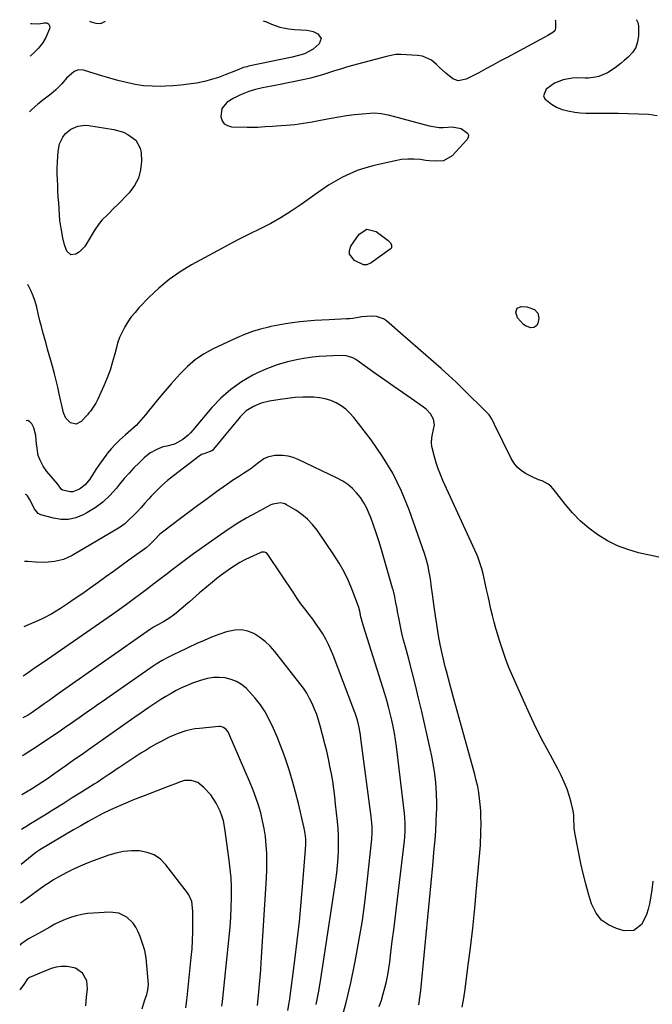
# Model space of a CAD drawing. Units: inches. Extents: x 1937078 to 1942393, y 416544 to 421813.
# Drawn here: x 1937131 to 1937442, y 421317 to 421800 of the extents above; entities that cross this region are included whole.
import ezdxf

# ---------------------------------------------------------------- set-up
doc = ezdxf.new("R2010")
doc.units = ezdxf.units.IN
doc.header["$MEASUREMENT"] = 0
for name, color, linetype in [('1', 7, 'Continuous'), ('7', 7, 'Continuous'), ('8', 7, 'Continuous')]:
    doc.layers.add(name, color=color, linetype=linetype)

msp = doc.modelspace()

# ---------------------------------------------------------------- linework, layer by layer
at = {"layer": '1', "color": 18}
msp.add_polyline3d([(1937165.46, 421799.4, 1724), (1937166.19, 421799.05, 1724), (1937168.66, 421798.39, 1724), (1937171.04, 421798.3, 1724), (1937173.4, 421799.43, 1724)], dxfattribs=at)
at = {"layer": '7', "color": 18}
for points in [[(1937394.11, 421800.02, 1722), (1937394.42, 421799.61, 1722), (1937394.4, 421795.94, 1722), (1937393.95, 421794.74, 1722), (1937393.02, 421793.84, 1722), (1937390.6, 421792.45, 1722), (1937370.54, 421781.59, 1722), (1937367.06, 421779.71, 1722), (1937363.58, 421777.84, 1722), (1937360.1, 421775.97, 1722), (1937356.62, 421774.1, 1722), (1937351.5, 421771.37, 1722), (1937350.55, 421770.93, 1722), (1937346.57, 421770.1, 1722), (1937343.86, 421771.15, 1722), (1937340.57, 421773.82, 1722), (1937337.43, 421776.63, 1722), (1937335.91, 421778.09, 1722), (1937333.38, 421780.23, 1722), (1937329.05, 421782.17, 1722), (1937326.63, 421782.59, 1722), (1937318.43, 421783.07, 1722), (1937315.72, 421782.98, 1722), (1937312.17, 421782.28, 1722), (1937311.29, 421782.06, 1722), (1937294.69, 421777.59, 1722), (1937291.73, 421776.77, 1722), (1937288.78, 421775.9, 1722), (1937285.85, 421774.98, 1722), (1937282.92, 421774.03, 1722), (1937279.99, 421773.1, 1722), (1937277.04, 421772.25, 1722), (1937274.06, 421771.5, 1722), (1937271.07, 421770.82, 1722), (1937257.43, 421768.02, 1722), (1937255.71, 421767.67, 1722), (1937252.26, 421766.99, 1722), (1937250.53, 421766.67, 1722), (1937247.11, 421765.9, 1722), (1937243.76, 421764.87, 1722), (1937239.62, 421763.33, 1722), (1937236, 421761.49, 1722), (1937233.19, 421759.66, 1722), (1937230.55, 421756.49, 1722), (1937229.94, 421752.4, 1722), (1937230.64, 421750.54, 1722), (1937231.68, 421749.05, 1722), (1937233.25, 421748.15, 1722), (1937235.18, 421747.63, 1722), (1937242.88, 421747.36, 1722), (1937246.44, 421747.34, 1722), (1937248.22, 421747.41, 1722), (1937251.78, 421747.65, 1722), (1937255.34, 421747.92, 1722), (1937257.12, 421748.04, 1722), (1937262.1, 421748.39, 1722), (1937266.36, 421748.78, 1722), (1937270.6, 421749.28, 1722), (1937274.82, 421749.96, 1722), (1937279.02, 421750.75, 1722), (1937284.26, 421751.84, 1722), (1937288.01, 421752.54, 1722), (1937291.77, 421753.15, 1722), (1937295.56, 421753.6, 1722), (1937299.36, 421753.95, 1722), (1937305.23, 421754.38, 1722), (1937308.7, 421754.16, 1722), (1937311.27, 421753.59, 1722), (1937312.12, 421753.37, 1722), (1937332.27, 421748.08, 1722), (1937334.24, 421747.65, 1722), (1937337.24, 421747.3, 1722), (1937339.25, 421747.26, 1722), (1937343.68, 421747.48, 1722), (1937348.04, 421746.8, 1722), (1937351.13, 421744.45, 1722), (1937351.56, 421743.44, 1722), (1937351.4, 421742.35, 1722), (1937350.85, 421741.21, 1722), (1937343.6, 421733.4, 1722), (1937339.33, 421730.95, 1722), (1937335.89, 421730.67, 1722), (1937332.37, 421730.86, 1722), (1937330.62, 421731.07, 1722), (1937327.92, 421731.46, 1722), (1937324.83, 421731.73, 1722), (1937321.75, 421731.77, 1722), (1937318.68, 421731.47, 1722), (1937315.63, 421730.93, 1722), (1937304.6, 421728.35, 1722), (1937300.78, 421727.3, 1722), (1937297.02, 421726.06, 1722), (1937293.37, 421724.54, 1722), (1937289.79, 421722.82, 1722), (1937286.31, 421720.89, 1722), (1937282.89, 421718.86, 1722), (1937279.56, 421716.69, 1722), (1937276.29, 421714.43, 1722), (1937269.42, 421709.45, 1722), (1937264.58, 421706.13, 1722), (1937259.62, 421703, 1722), (1937254.51, 421700.14, 1722), (1937249.28, 421697.47, 1722), (1937243.99, 421694.89, 1722), (1937238.73, 421692.26, 1722), (1937233.52, 421689.54, 1722), (1937228.33, 421686.76, 1722), (1937215.57, 421679.78, 1722), (1937209.98, 421676.38, 1722), (1937204.63, 421672.67, 1722), (1937199.64, 421668.47, 1722), (1937194.89, 421663.96, 1722), (1937189.82, 421658.68, 1722), (1937187.88, 421656.51, 1722), (1937186.05, 421654.25, 1722), (1937184.39, 421651.86, 1722), (1937182.84, 421649.39, 1722), (1937181.5, 421646.81, 1722), (1937180.3, 421644.17, 1722), (1937179.34, 421641.44, 1722), (1937178.53, 421638.64, 1722), (1937177.94, 421636.22, 1722), (1937176.85, 421632.2, 1722), (1937175.61, 421628.23, 1722), (1937174.16, 421624.34, 1722), (1937172.57, 421620.49, 1722), (1937169.67, 421613.98, 1722), (1937168.63, 421611.9, 1722), (1937166, 421608.05, 1722), (1937165.25, 421607.16, 1722), (1937164.48, 421606.28, 1722), (1937161.43, 421602.95, 1722), (1937158.96, 421601.69, 1722), (1937156.26, 421602.37, 1722), (1937153.89, 421604.64, 1722), (1937152.74, 421607.23, 1722), (1937152.07, 421610.13, 1722), (1937151.75, 421611.58, 1722), (1937151.43, 421613.03, 1722), (1937150.66, 421616.63, 1722), (1937149.94, 421619.87, 1722), (1937149.17, 421623.1, 1722), (1937148.34, 421626.32, 1722), (1937147.47, 421629.53, 1722), (1937146.53, 421632.86, 1722), (1937145.75, 421635.64, 1722), (1937144.96, 421638.42, 1722), (1937144.18, 421641.2, 1722), (1937143.4, 421643.98, 1722), (1937142.64, 421646.77, 1722), (1937141.9, 421649.56, 1722), (1937141.2, 421652.36, 1722), (1937140.52, 421655.17, 1722), (1937139.59, 421659.13, 1722), (1937138.81, 421661.91, 1722), (1937137.86, 421664.62, 1722), (1937136.68, 421667.24, 1722), (1937135.34, 421669.79, 1722), (1937135.1, 421669.97, 1722)], [(1937250.84, 421799.63, 1724), (1937252.47, 421799.03, 1724), (1937254.91, 421797.95, 1724), (1937258.95, 421796.44, 1724), (1937263.17, 421795.63, 1724), (1937266.16, 421795.34, 1724), (1937269.26, 421795.16, 1724), (1937272.34, 421795, 1724), (1937275.28, 421794.28, 1724), (1937277.71, 421793.16, 1724), (1937279.29, 421790.93, 1724), (1937278.36, 421788.36, 1724), (1937275.28, 421785.68, 1724), (1937271.14, 421783.45, 1724), (1937268.09, 421782.49, 1724), (1937264.99, 421781.73, 1724), (1937243.56, 421777.25, 1724), (1937242.73, 421777.06, 1724), (1937241.11, 421776.6, 1724), (1937237.95, 421775.42, 1724), (1937237.16, 421775.11, 1724), (1937232.14, 421773.06, 1724), (1937228.81, 421771.82, 1724), (1937225.44, 421770.73, 1724), (1937222.01, 421769.86, 1724), (1937217.99, 421769.04, 1724), (1937214.21, 421768.45, 1724), (1937210.41, 421767.98, 1724), (1937206.59, 421767.68, 1724), (1937202.77, 421767.48, 1724), (1937200.56, 421767.42, 1724), (1937196.32, 421767.47, 1724), (1937192.1, 421767.75, 1724), (1937187.92, 421768.38, 1724), (1937183.76, 421769.24, 1724), (1937179.4, 421770.37, 1724), (1937175.52, 421771.43, 1724), (1937171.65, 421772.56, 1724), (1937167.79, 421773.74, 1724), (1937162.5, 421775.4, 1724), (1937160.18, 421775.6, 1724), (1937158, 421774.77, 1724), (1937154.29, 421771.44, 1724), (1937151.87, 421768.63, 1724), (1937148.93, 421765.72, 1724), (1937146.45, 421763.62, 1724), (1937143.32, 421761.12, 1724), (1937140.14, 421758.67, 1724), (1937137.12, 421756.08, 1724), (1937136.05, 421754.97, 1724)], [(1937136.54, 421798.23, 1726), (1937137.19, 421798.2, 1726), (1937140.62, 421798.15, 1726), (1937143.18, 421798.61, 1726), (1937144.56, 421798.52, 1726), (1937144.67, 421798.49, 1726), (1937145.33, 421798.14, 1726), (1937145.57, 421797.86, 1726), (1937145.99, 421796.55, 1726), (1937145.83, 421795.68, 1726), (1937144.07, 421791.35, 1726), (1937142.47, 421788.65, 1726), (1937140.47, 421786.2, 1726), (1937138.26, 421783.92, 1726), (1937136.36, 421782.18, 1726)], [(1937150.81, 421739.14, 1724), (1937152.4, 421742.56, 1724), (1937153.55, 421744.08, 1724), (1937156.32, 421746.45, 1724), (1937159.73, 421747.92, 1724), (1937163.37, 421748.36, 1724), (1937165.24, 421748.22, 1724), (1937177.41, 421746.24, 1724), (1937182.17, 421744.93, 1724), (1937184.39, 421743.87, 1724), (1937188.28, 421741.02, 1724), (1937190.44, 421737.1, 1724), (1937190.86, 421734.77, 1724), (1937190.99, 421730.76, 1724), (1937190.6, 421726.46, 1724), (1937189.57, 421722.39, 1724), (1937187.59, 421718.7, 1724), (1937184.98, 421715.25, 1724), (1937179.22, 421709.35, 1724), (1937177.71, 421707.82, 1724), (1937174.66, 421704.78, 1724), (1937171.64, 421701.73, 1724), (1937170.26, 421700.11, 1724), (1937167.86, 421696.58, 1724), (1937164.26, 421690.4, 1724), (1937163.2, 421688.88, 1724), (1937160.63, 421686.29, 1724), (1937158.83, 421685.08, 1724), (1937156.33, 421684.8, 1724), (1937154.46, 421686.49, 1724), (1937153.26, 421689.71, 1724), (1937152.44, 421693.05, 1724), (1937151.53, 421697.9, 1724), (1937151.37, 421698.83, 1724), (1937151.11, 421700.69, 1724), (1937151.02, 421701.63, 1724), (1937150.4, 421710.31, 1724), (1937150.21, 421713.15, 1724), (1937150.04, 421715.98, 1724), (1937149.9, 421718.82, 1724), (1937149.77, 421721.66, 1724), (1937149.71, 421724.49, 1724), (1937149.7, 421727.33, 1724), (1937149.79, 421730.17, 1724), (1937149.93, 421733, 1724), (1937150.09, 421735.43, 1724), (1937150.81, 421739.14, 1724)], [(1937293.21, 421685.09, 1722), (1937293.24, 421686.96, 1722), (1937293.9, 421689, 1722), (1937297.92, 421694.91, 1722), (1937301.77, 421697.36, 1722), (1937306.21, 421696.26, 1722), (1937312.12, 421691.77, 1722), (1937313.1, 421690.8, 1722), (1937313.79, 421689.6, 1722), (1937313.86, 421688.43, 1722), (1937313.59, 421687.93, 1722), (1937313.17, 421687.47, 1722), (1937303.75, 421680.83, 1722), (1937301.69, 421679.83, 1722), (1937300.07, 421679.83, 1722), (1937295.7, 421681.99, 1722), (1937293.21, 421685.09, 1722)], [(1937375.61, 421653.89, 1722), (1937374.83, 421656.55, 1722), (1937375.52, 421658.57, 1722), (1937377.5, 421659.4, 1722), (1937380.2, 421659.24, 1722), (1937384.04, 421657.89, 1722), (1937385.71, 421656.09, 1722), (1937386.11, 421653.68, 1722), (1937385.68, 421651.06, 1722), (1937384.93, 421649.89, 1722), (1937383.7, 421649.11, 1722), (1937382.3, 421648.92, 1722), (1937379.95, 421649.67, 1722), (1937378.61, 421650.6, 1722), (1937375.61, 421653.89, 1722)], [(1937442.14, 421377.38, 1718), (1937441.61, 421373.24, 1718), (1937440.98, 421369.1, 1718), (1937440.53, 421366.33, 1718), (1937439.9, 421363.65, 1718), (1937439.06, 421361.06, 1718), (1937437.89, 421358.6, 1718), (1937436.5, 421356.23, 1718), (1937432.77, 421353.3, 1718), (1937428.03, 421353.11, 1718), (1937424.34, 421354.14, 1718), (1937420.35, 421355.95, 1718), (1937416.92, 421358.36, 1718), (1937414.35, 421361.67, 1718), (1937412.36, 421365.58, 1718), (1937412.09, 421366.39, 1718), (1937410.58, 421371.27, 1718), (1937409.18, 421376.18, 1718), (1937407.96, 421381.15, 1718), (1937406.85, 421386.14, 1718), (1937403.98, 421400.3, 1718), (1937403.79, 421401.33, 1718), (1937403.52, 421403.4, 1718), (1937403.47, 421404.45, 1718), (1937403.41, 421407.66, 1718), (1937403.28, 421409.77, 1718), (1937403.04, 421411.87, 1718), (1937402.1, 421415.98, 1718), (1937401.18, 421419.01, 1718), (1937399.99, 421422.52, 1718), (1937398.67, 421425.96, 1718), (1937397.13, 421429.32, 1718), (1937395.45, 421432.61, 1718), (1937391.81, 421439.22, 1718), (1937388.29, 421445.82, 1718), (1937384.89, 421452.47, 1718), (1937381.66, 421459.21, 1718), (1937378.56, 421466.02, 1718), (1937373.31, 421477.93, 1718), (1937371.49, 421482.26, 1718), (1937369.79, 421486.63, 1718), (1937368.24, 421491.06, 1718), (1937366.81, 421495.52, 1718), (1937365.99, 421498.25, 1718), (1937365.07, 421501.39, 1718), (1937364.2, 421504.55, 1718), (1937363.4, 421507.73, 1718), (1937362.64, 421510.91, 1718), (1937361.91, 421514.11, 1718), (1937361.2, 421517.31, 1718), (1937360.49, 421520.51, 1718), (1937359.8, 421523.71, 1718), (1937358.84, 421528.17, 1718), (1937358.24, 421530.61, 1718), (1937357.07, 421534.2, 1718), (1937356.13, 421536.54, 1718), (1937355.63, 421537.69, 1718), (1937339.05, 421574.05, 1718), (1937337.84, 421576.89, 1718), (1937336.74, 421579.76, 1718), (1937335.8, 421582.69, 1718), (1937334.96, 421585.65, 1718), (1937333.85, 421589.98, 1718), (1937333.68, 421590.81, 1718), (1937333.49, 421592.49, 1718), (1937333.62, 421595.03, 1718), (1937333.95, 421596.69, 1718), (1937334.94, 421601.3, 1718), (1937334.5, 421604.16, 1718), (1937332.94, 421606.8, 1718), (1937330.8, 421609.03, 1718), (1937329.57, 421610, 1718), (1937323.52, 421614.18, 1718), (1937319.2, 421617.18, 1718), (1937314.89, 421620.19, 1718), (1937310.58, 421623.21, 1718), (1937306.29, 421626.24, 1718), (1937296.29, 421633.32, 1718), (1937294.84, 421634.19, 1718), (1937291.63, 421635.22, 1718), (1937289.94, 421635.33, 1718), (1937284.99, 421635.24, 1718), (1937281.67, 421635.1, 1718), (1937278.36, 421634.87, 1718), (1937275.07, 421634.48, 1718), (1937271.78, 421633.99, 1718), (1937267.92, 421633.32, 1718), (1937262.78, 421632.19, 1718), (1937257.74, 421630.78, 1718), (1937252.84, 421628.93, 1718), (1937248.04, 421626.79, 1718), (1937245.77, 421625.65, 1718), (1937240.15, 421622.4, 1718), (1937234.86, 421618.74, 1718), (1937230.04, 421614.46, 1718), (1937225.56, 421609.77, 1718), (1937216.21, 421598.73, 1718), (1937215.08, 421597.48, 1718), (1937213.9, 421596.28, 1718), (1937211.33, 421594.1, 1718), (1937207.3, 421591.86, 1718), (1937203.42, 421590.95, 1718), (1937201.55, 421590.5, 1718), (1937198.25, 421589.12, 1718), (1937195.15, 421587.43, 1718), (1937192.41, 421585.21, 1718), (1937189.86, 421582.75, 1718), (1937187.35, 421580.23, 1718), (1937184.92, 421577.65, 1718), (1937182.58, 421574.97, 1718), (1937180.31, 421572.24, 1718), (1937178.72, 421570.25, 1718), (1937175.51, 421566.7, 1718), (1937172.07, 421563.44, 1718), (1937168.25, 421560.62, 1718), (1937164.2, 421558.09, 1718), (1937162.43, 421557.13, 1718), (1937158.88, 421555.72, 1718), (1937155.27, 421554.88, 1718), (1937151.56, 421554.91, 1718), (1937147.78, 421555.51, 1718), (1937141.67, 421557.25, 1718), (1937140.29, 421557.91, 1718), (1937138.35, 421560.34, 1718), (1937136.96, 421563.06, 1718), (1937136.08, 421564.83, 1718), (1937135.03, 421566.49, 1718), (1937134.55, 421566.92, 1718), (1937134.14, 421567.1, 1718), (1937133.95, 421567.09, 1718)], [(1937348.59, 421315.65, 1716), (1937349.3, 421320.08, 1716), (1937349.94, 421324.52, 1716), (1937351.34, 421335.01, 1716), (1937352.56, 421344.72, 1716), (1937353.7, 421354.43, 1716), (1937354.7, 421364.16, 1716), (1937355.61, 421373.89, 1716), (1937357.44, 421395.14, 1716), (1937357.56, 421396.7, 1716), (1937357.69, 421399.83, 1716), (1937357.72, 421401.4, 1716), (1937357.77, 421405.99, 1716), (1937357.75, 421409, 1716), (1937357.64, 421412.01, 1716), (1937357.41, 421415.01, 1716), (1937357.09, 421418.01, 1716), (1937356.65, 421420.99, 1716), (1937356.12, 421423.95, 1716), (1937355.45, 421426.89, 1716), (1937354.71, 421429.8, 1716), (1937349.28, 421449.16, 1716), (1937347.64, 421455.08, 1716), (1937346, 421461.01, 1716), (1937344.39, 421466.94, 1716), (1937342.79, 421472.88, 1716), (1937340.77, 421480.44, 1716), (1937340.2, 421482.61, 1716), (1937339.13, 421486.95, 1716), (1937338.62, 421489.12, 1716), (1937337.7, 421493.5, 1716), (1937336.94, 421497.91, 1716), (1937334.94, 421510.89, 1716), (1937334.57, 421513.36, 1716), (1937333.89, 421518.31, 1716), (1937333.48, 421521.51, 1716), (1937332.9, 421525.73, 1716), (1937332.2, 421529.93, 1716), (1937331.77, 421532.01, 1716), (1937330.68, 421536.11, 1716), (1937330.02, 421538.13, 1716), (1937322.46, 421559.7, 1716), (1937318.77, 421568.78, 1716), (1937314.53, 421577.55, 1716), (1937309.46, 421585.88, 1716), (1937303.84, 421593.9, 1716), (1937295.3, 421604.91, 1716), (1937293.4, 421607.05, 1716), (1937291.34, 421608.99, 1716), (1937289.05, 421610.64, 1716), (1937286.59, 421612.1, 1716), (1937283.96, 421613.21, 1716), (1937281.27, 421614.09, 1716), (1937278.49, 421614.59, 1716), (1937275.64, 421614.86, 1716), (1937273.94, 421614.9, 1716), (1937270.21, 421614.89, 1716), (1937266.49, 421614.73, 1716), (1937262.78, 421614.34, 1716), (1937259.08, 421613.81, 1716), (1937253.97, 421612.92, 1716), (1937249.88, 421611.91, 1716), (1937245.98, 421610.34, 1716), (1937242.44, 421608.13, 1716), (1937239.44, 421605.23, 1716), (1937237.3, 421602.69, 1716), (1937235.68, 421600.75, 1716), (1937234.08, 421598.79, 1716), (1937232.49, 421596.84, 1716), (1937226.41, 421589.32, 1716), (1937226, 421588.89, 1716), (1937225.54, 421588.51, 1716), (1937222.13, 421587.29, 1716), (1937220.54, 421586.74, 1716), (1937219.31, 421585.99, 1716), (1937206.72, 421576.36, 1716), (1937203.83, 421574.03, 1716), (1937201.04, 421571.59, 1716), (1937198.38, 421569, 1716), (1937195.82, 421566.31, 1716), (1937194.64, 421565, 1716), (1937192.73, 421562.89, 1716), (1937190.81, 421560.8, 1716), (1937188.88, 421558.71, 1716), (1937186.94, 421556.64, 1716), (1937184.91, 421554.67, 1716), (1937182.79, 421552.82, 1716), (1937180.51, 421551.16, 1716), (1937178.13, 421549.63, 1716), (1937156.94, 421537.21, 1716), (1937152.77, 421535.28, 1716), (1937148.29, 421534.22, 1716), (1937143.66, 421533.85, 1716), (1937139.02, 421533.97, 1716), (1937135.22, 421534.27, 1716), (1937133.58, 421534.24, 1716)], [(1937327.24, 421316.73, 1714), (1937327.96, 421321.47, 1714), (1937328.22, 421323.85, 1714), (1937330.81, 421351.21, 1714), (1937331.62, 421359.7, 1714), (1937332.43, 421368.18, 1714), (1937333.24, 421376.67, 1714), (1937334.06, 421385.16, 1714), (1937334.84, 421393.24, 1714), (1937335.23, 421397.69, 1714), (1937335.56, 421402.14, 1714), (1937335.79, 421406.6, 1714), (1937335.97, 421411.06, 1714), (1937336.01, 421412.44, 1714), (1937336.04, 421416.21, 1714), (1937335.96, 421419.98, 1714), (1937335.72, 421423.75, 1714), (1937335.37, 421427.51, 1714), (1937334.88, 421431.26, 1714), (1937334.31, 421434.99, 1714), (1937333.61, 421438.7, 1714), (1937332.83, 421442.4, 1714), (1937328.64, 421460.75, 1714), (1937327.14, 421467.16, 1714), (1937325.58, 421473.56, 1714), (1937323.95, 421479.95, 1714), (1937322.27, 421486.32, 1714), (1937320.63, 421492.38, 1714), (1937319.77, 421495.72, 1714), (1937318.96, 421499.07, 1714), (1937318.22, 421502.44, 1714), (1937317.54, 421505.82, 1714), (1937316.8, 421509.7, 1714), (1937316.53, 421511.15, 1714), (1937315.98, 421514.05, 1714), (1937315.42, 421516.94, 1714), (1937314.74, 421519.81, 1714), (1937314.35, 421521.23, 1714), (1937308.74, 421540.64, 1714), (1937307.57, 421544.5, 1714), (1937306.33, 421548.33, 1714), (1937305, 421552.13, 1714), (1937303.59, 421555.9, 1714), (1937302.87, 421557.75, 1714), (1937301.64, 421560.5, 1714), (1937300.23, 421563.14, 1714), (1937298.55, 421565.63, 1714), (1937296.69, 421568, 1714), (1937294.58, 421570.14, 1714), (1937292.32, 421572.09, 1714), (1937289.84, 421573.74, 1714), (1937287.21, 421575.19, 1714), (1937267.99, 421584.3, 1714), (1937265.55, 421585.24, 1714), (1937263.07, 421585.93, 1714), (1937260.51, 421586.24, 1714), (1937256.57, 421586.24, 1714), (1937252.84, 421585.46, 1714), (1937251.14, 421584.62, 1714), (1937248.09, 421582.42, 1714), (1937244.73, 421579.8, 1714), (1937241.2, 421577.43, 1714), (1937238.62, 421575.88, 1714), (1937235.76, 421574.01, 1714), (1937234.36, 421573.03, 1714), (1937227.89, 421568.41, 1714), (1937223.28, 421565.08, 1714), (1937218.69, 421561.73, 1714), (1937214.12, 421558.35, 1714), (1937209.57, 421554.94, 1714), (1937201.94, 421549.18, 1714), (1937200.09, 421547.66, 1714), (1937197.39, 421544.93, 1714), (1937194.77, 421542.26, 1714), (1937193.36, 421541.05, 1714), (1937192.62, 421540.48, 1714), (1937184.91, 421534.88, 1714), (1937181.14, 421532.15, 1714), (1937177.36, 421529.43, 1714), (1937173.58, 421526.71, 1714), (1937169.79, 421524.01, 1714), (1937165.89, 421521.26, 1714), (1937162.17, 421518.66, 1714), (1937158.42, 421516.1, 1714), (1937154.67, 421513.56, 1714), (1937151.24, 421511.26, 1714), (1937147.04, 421508.66, 1714), (1937142.66, 421506.38, 1714), (1937140.41, 421505.34, 1714), (1937135.86, 421503.37, 1714), (1937133.23, 421502.3, 1714)], [(1937307.82, 421315.98, 1712), (1937308.85, 421319.01, 1712), (1937309.76, 421322.07, 1712), (1937310.59, 421325.15, 1712), (1937311.3, 421328.27, 1712), (1937311.94, 421331.4, 1712), (1937312.47, 421334.55, 1712), (1937312.93, 421337.71, 1712), (1937313.52, 421342.42, 1712), (1937314.21, 421347.95, 1712), (1937314.9, 421353.48, 1712), (1937315.57, 421359.01, 1712), (1937316.24, 421364.55, 1712), (1937320.16, 421397.3, 1712), (1937320.33, 421398.95, 1712), (1937320.55, 421402.27, 1712), (1937320.58, 421405.59, 1712), (1937320.4, 421408.9, 1712), (1937320.24, 421410.56, 1712), (1937316.25, 421443.43, 1712), (1937315.8, 421446.72, 1712), (1937315.28, 421450, 1712), (1937314.66, 421453.26, 1712), (1937313.98, 421456.51, 1712), (1937313.2, 421459.74, 1712), (1937312.37, 421462.96, 1712), (1937311.46, 421466.15, 1712), (1937310.5, 421469.33, 1712), (1937300, 421502.59, 1712), (1937299.67, 421503.71, 1712), (1937298.81, 421507.09, 1712), (1937298.23, 421509.85, 1712), (1937297.75, 421511.74, 1712), (1937297.59, 421512.21, 1712), (1937294.5, 421520.39, 1712), (1937292.62, 421524.85, 1712), (1937290.54, 421529.22, 1712), (1937288.16, 421533.42, 1712), (1937285.57, 421537.51, 1712), (1937277.32, 421549.59, 1712), (1937275.08, 421552.44, 1712), (1937272.62, 421555.07, 1712), (1937269.84, 421557.34, 1712), (1937266.84, 421559.39, 1712), (1937262.29, 421562.07, 1712), (1937261.38, 421562.51, 1712), (1937259.45, 421563.02, 1712), (1937255.47, 421562.49, 1712), (1937254.54, 421562.08, 1712), (1937247.32, 421558.21, 1712), (1937242.84, 421555.7, 1712), (1937238.43, 421553.08, 1712), (1937234.13, 421550.3, 1712), (1937229.89, 421547.41, 1712), (1937216.64, 421538.01, 1712), (1937213.34, 421535.63, 1712), (1937210.06, 421533.21, 1712), (1937206.82, 421530.76, 1712), (1937203.6, 421528.27, 1712), (1937200.39, 421525.77, 1712), (1937197.17, 421523.28, 1712), (1937193.93, 421520.82, 1712), (1937190.68, 421518.37, 1712), (1937187.04, 421515.67, 1712), (1937183.62, 421513.18, 1712), (1937180.18, 421510.72, 1712), (1937176.73, 421508.3, 1712), (1937142.72, 421484.69, 1712), (1937139.08, 421482.19, 1712), (1937135.43, 421479.7, 1712), (1937132.96, 421478.03, 1712)], [(1937276.76, 421316.86, 1708), (1937277.89, 421322.63, 1708), (1937278.88, 421328.43, 1708), (1937286.43, 421378, 1708), (1937286.91, 421381.6, 1708), (1937287.31, 421385.2, 1708), (1937287.57, 421388.81, 1708), (1937287.75, 421392.43, 1708), (1937287.8, 421396.13, 1708), (1937287.74, 421399.67, 1708), (1937287.55, 421403.2, 1708), (1937287.26, 421406.73, 1708), (1937286.39, 421415.28, 1708), (1937285.97, 421419.01, 1708), (1937285.49, 421422.74, 1708), (1937284.92, 421426.45, 1708), (1937284.3, 421430.15, 1708), (1937283.59, 421433.84, 1708), (1937282.83, 421437.52, 1708), (1937281.98, 421441.18, 1708), (1937281.08, 421444.83, 1708), (1937278.82, 421453.6, 1708), (1937278.01, 421456.4, 1708), (1937277.11, 421459.16, 1708), (1937276.05, 421461.87, 1708), (1937274.9, 421464.54, 1708), (1937273.58, 421467.14, 1708), (1937272.16, 421469.66, 1708), (1937270.56, 421472.08, 1708), (1937268.84, 421474.43, 1708), (1937256.46, 421490.2, 1708), (1937254.21, 421492.73, 1708), (1937251.79, 421495.06, 1708), (1937249.1, 421497.07, 1708), (1937246.23, 421498.88, 1708), (1937243.19, 421500.08, 1708), (1937240.1, 421500.76, 1708), (1937236.94, 421500.66, 1708), (1937232.8, 421499.74, 1708), (1937229.1, 421498.45, 1708), (1937225.45, 421497.08, 1708), (1937221.84, 421495.57, 1708), (1937218.27, 421493.98, 1708), (1937209.13, 421489.69, 1708), (1937207.54, 421488.93, 1708), (1937204.38, 421487.36, 1708), (1937201.27, 421485.69, 1708), (1937198.27, 421483.86, 1708), (1937196.8, 421482.88, 1708), (1937173.97, 421467.05, 1708), (1937171.72, 421465.49, 1708), (1937169.48, 421463.92, 1708), (1937167.24, 421462.35, 1708), (1937165, 421460.77, 1708), (1937162.77, 421459.2, 1708), (1937160.52, 421457.63, 1708), (1937158.28, 421456.07, 1708), (1937156.02, 421454.51, 1708), (1937153.75, 421452.95, 1708), (1937151.06, 421451.1, 1708), (1937148.36, 421449.27, 1708), (1937145.66, 421447.44, 1708), (1937142.95, 421445.62, 1708), (1937138.86, 421442.9, 1708), (1937136.15, 421441.15, 1708), (1937133.41, 421439.44, 1708), (1937132.52, 421438.87, 1708)], [(1937262.84, 421313.95, 1706), (1937263.57, 421317.81, 1706), (1937263.86, 421319.75, 1706), (1937266.33, 421338.67, 1706), (1937267.5, 421348.13, 1706), (1937268.57, 421357.6, 1706), (1937269.5, 421367.09, 1706), (1937270.33, 421376.58, 1706), (1937271.65, 421392.97, 1706), (1937271.78, 421395.59, 1706), (1937271.72, 421398.21, 1706), (1937271.46, 421400.82, 1706), (1937270.97, 421403.39, 1706), (1937268.07, 421415.5, 1706), (1937266.67, 421421.04, 1706), (1937265.15, 421426.56, 1706), (1937263.48, 421432.02, 1706), (1937261.71, 421437.46, 1706), (1937260.9, 421439.81, 1706), (1937259.37, 421444.02, 1706), (1937257.74, 421448.18, 1706), (1937255.94, 421452.27, 1706), (1937253.81, 421456.79, 1706), (1937251.77, 421460.45, 1706), (1937249.51, 421463.96, 1706), (1937246.92, 421467.22, 1706), (1937244.11, 421470.33, 1706), (1937242.39, 421472.05, 1706), (1937240.13, 421473.9, 1706), (1937237.71, 421475.42, 1706), (1937235.04, 421476.45, 1706), (1937232.21, 421477.15, 1706), (1937229.26, 421477.36, 1706), (1937226.33, 421477.3, 1706), (1937223.45, 421476.83, 1706), (1937220.58, 421476.09, 1706), (1937216.11, 421474.52, 1706), (1937213.4, 421473.44, 1706), (1937210.75, 421472.22, 1706), (1937208.14, 421470.92, 1706), (1937205.57, 421469.52, 1706), (1937203.05, 421468.07, 1706), (1937200.56, 421466.54, 1706), (1937198.11, 421464.96, 1706), (1937194.72, 421462.69, 1706), (1937192.55, 421461.21, 1706), (1937189.69, 421459.2, 1706), (1937188.98, 421458.7, 1706), (1937166.68, 421443.06, 1706), (1937165.06, 421441.92, 1706), (1937161.85, 421439.66, 1706), (1937158.63, 421437.38, 1706), (1937157.03, 421436.24, 1706), (1937153.82, 421433.96, 1706), (1937148.06, 421429.87, 1706), (1937145.37, 421427.99, 1706), (1937142.65, 421426.16, 1706), (1937139.89, 421424.39, 1706), (1937137.08, 421422.64, 1706), (1937134.27, 421420.98, 1706), (1937132.3, 421419.85, 1706)], [(1937247.99, 421316.39, 1704), (1937248.68, 421323.1, 1704), (1937249.03, 421326.72, 1704), (1937249.35, 421330.34, 1704), (1937249.62, 421333.96, 1704), (1937249.87, 421337.59, 1704), (1937252.41, 421378.85, 1704), (1937252.58, 421382.92, 1704), (1937252.63, 421387, 1704), (1937252.52, 421391.08, 1704), (1937252.3, 421395.16, 1704), (1937251.86, 421399.36, 1704), (1937251.3, 421403.25, 1704), (1937250.52, 421407.09, 1704), (1937249.59, 421410.91, 1704), (1937248.46, 421414.68, 1704), (1937247.24, 421418.42, 1704), (1937245.86, 421422.11, 1704), (1937244.38, 421425.75, 1704), (1937234.01, 421449.9, 1704), (1937233.63, 421450.63, 1704), (1937232.64, 421451.91, 1704), (1937231.34, 421452.88, 1704), (1937229.85, 421453.31, 1704), (1937229.04, 421453.33, 1704), (1937219.56, 421452.42, 1704), (1937217.29, 421452.12, 1704), (1937212.84, 421451.15, 1704), (1937208.51, 421449.69, 1704), (1937204.32, 421447.86, 1704), (1937201.06, 421446.2, 1704), (1937198.45, 421444.77, 1704), (1937195.86, 421443.3, 1704), (1937193.32, 421441.76, 1704), (1937190.8, 421440.17, 1704), (1937179.87, 421433.08, 1704), (1937178.64, 421432.27, 1704), (1937176.24, 421430.59, 1704), (1937175.03, 421429.75, 1704), (1937172.06, 421427.74, 1704), (1937169.24, 421425.89, 1704), (1937167.82, 421424.99, 1704), (1937161.53, 421421.05, 1704), (1937157.04, 421418.25, 1704), (1937152.54, 421415.45, 1704), (1937148.03, 421412.66, 1704), (1937143.52, 421409.87, 1704), (1937135.76, 421405.09, 1704), (1937134.5, 421404.32, 1704), (1937132.6, 421403.16, 1704), (1937132.11, 421402.84, 1704)], [(1937230.42, 421316.06, 1702), (1937230.75, 421318.34, 1702), (1937234.09, 421350.11, 1702), (1937234.53, 421354.92, 1702), (1937234.88, 421359.74, 1702), (1937235.1, 421364.56, 1702), (1937235.23, 421369.39, 1702), (1937235.24, 421370.35, 1702), (1937235.2, 421374.69, 1702), (1937235.03, 421379.03, 1702), (1937234.66, 421383.36, 1702), (1937234.16, 421387.68, 1702), (1937231.99, 421403.28, 1702), (1937231.27, 421407.02, 1702), (1937230.57, 421409.46, 1702), (1937229.64, 421411.82, 1702), (1937227.69, 421415.73, 1702), (1937225.04, 421419.87, 1702), (1937221.65, 421423.43, 1702), (1937218.78, 421425.78, 1702), (1937215.43, 421426.88, 1702), (1937212.23, 421426.77, 1702), (1937209.28, 421425.82, 1702), (1937208.56, 421425.54, 1702), (1937204.09, 421423.84, 1702), (1937201.14, 421422.71, 1702), (1937198.19, 421421.57, 1702), (1937195.23, 421420.43, 1702), (1937192.28, 421419.29, 1702), (1937187.18, 421417.3, 1702), (1937183.35, 421415.74, 1702), (1937179.56, 421414.11, 1702), (1937175.82, 421412.37, 1702), (1937172.11, 421410.56, 1702), (1937168.45, 421408.65, 1702), (1937164.81, 421406.69, 1702), (1937161.21, 421404.66, 1702), (1937157.64, 421402.58, 1702), (1937141.12, 421392.73, 1702), (1937140.63, 421392.43, 1702), (1937139.67, 421391.8, 1702), (1937138.28, 421390.79, 1702), (1937137.39, 421390.07, 1702), (1937131.92, 421385.54, 1702)], [(1937191.31, 421314.77, 1698), (1937192.46, 421318.67, 1698), (1937193.59, 421321.84, 1698), (1937194.2, 421323.94, 1698), (1937194.44, 421326.81, 1698), (1937193.74, 421336.11, 1698), (1937193.29, 421339.76, 1698), (1937192.61, 421343.35, 1698), (1937191.59, 421346.87, 1698), (1937190.35, 421350.33, 1698), (1937189.26, 421352.96, 1698), (1937188.23, 421354.94, 1698), (1937187.02, 421356.77, 1698), (1937183.81, 421359.81, 1698), (1937179.89, 421361.71, 1698), (1937175.56, 421362.21, 1698), (1937167.29, 421361.77, 1698), (1937164.48, 421361.5, 1698), (1937161.7, 421361.07, 1698), (1937158.97, 421360.41, 1698), (1937156.26, 421359.59, 1698), (1937153.61, 421358.59, 1698), (1937151.01, 421357.49, 1698), (1937148.46, 421356.26, 1698), (1937145.96, 421354.94, 1698), (1937140.43, 421351.82, 1698), (1937138.02, 421350.47, 1698), (1937135.6, 421349.15, 1698), (1937131.83, 421346.45, 1698), (1937131.53, 421346.07, 1698), (1937131.48, 421345.99, 1698)], [(1937163.74, 421316.3, 1696), (1937163.98, 421320.46, 1696), (1937164.46, 421324.6, 1696), (1937164.2, 421328.49, 1696), (1937162.09, 421332.23, 1696), (1937158.69, 421334.77, 1696), (1937154.53, 421335.61, 1696), (1937151.55, 421335.54, 1696), (1937149.07, 421335.26, 1696), (1937146.68, 421334.56, 1696), (1937144.34, 421333.63, 1696), (1937143.17, 421333.15, 1696), (1937142.01, 421332.68, 1696), (1937136.04, 421330.21, 1696), (1937135.54, 421329.9, 1696), (1937135.24, 421329.57, 1696), (1937135.15, 421329.45, 1696), (1937132.92, 421326.28, 1696), (1937131.7, 421324.59, 1696), (1937131.23, 421323.96, 1696)]]:
    msp.add_polyline3d(points, dxfattribs=at)
at = {"layer": '8', "color": 18}
for points in [[(1937434.03, 421800.13, 1720), (1937434.14, 421800.03, 1720), (1937434.79, 421798.68, 1720), (1937435.11, 421797.09, 1720), (1937435.06, 421792.34, 1720), (1937434.62, 421789.32, 1720), (1937433.72, 421786.51, 1720), (1937432.12, 421784.03, 1720), (1937430.06, 421781.77, 1720), (1937428, 421780.05, 1720), (1937426.55, 421778.86, 1720), (1937423.57, 421776.58, 1720), (1937419.87, 421774.04, 1720), (1937415.66, 421772.31, 1720), (1937414, 421771.89, 1720), (1937410.62, 421771.47, 1720), (1937408.91, 421771.47, 1720), (1937404.72, 421771.59, 1720), (1937402.47, 421771.47, 1720), (1937398.04, 421770.64, 1720), (1937393.91, 421768.98, 1720), (1937390.26, 421766.42, 1720), (1937389.76, 421765.99, 1720), (1937388.49, 421762.76, 1720), (1937389.09, 421761.26, 1720), (1937392.3, 421758.61, 1720), (1937394.89, 421757.24, 1720), (1937397.57, 421756.12, 1720), (1937400.38, 421755.34, 1720), (1937403.88, 421754.73, 1720), (1937406.52, 421754.48, 1720), (1937409.17, 421754.29, 1720), (1937411.82, 421754.23, 1720), (1937414.47, 421754.24, 1720), (1937417.13, 421754.29, 1720), (1937419.79, 421754.3, 1720), (1937422.44, 421754.27, 1720), (1937425.1, 421754.22, 1720), (1937439.99, 421753.77, 1720), (1937444.34, 421753.15, 1720)], [(1937445.03, 421536.39, 1720), (1937435.15, 421538.59, 1720), (1937429.85, 421540.11, 1720), (1937424.71, 421542, 1720), (1937419.82, 421544.48, 1720), (1937415.1, 421547.34, 1720), (1937410.69, 421550.68, 1720), (1937406.51, 421554.28, 1720), (1937402.68, 421558.24, 1720), (1937399.09, 421562.45, 1720), (1937393.26, 421569.95, 1720), (1937392.08, 421571.21, 1720), (1937390.79, 421572.3, 1720), (1937387.73, 421573.83, 1720), (1937386.07, 421574.43, 1720), (1937382.84, 421575.82, 1720), (1937379.66, 421577.49, 1720), (1937377.49, 421578.95, 1720), (1937375.55, 421580.63, 1720), (1937373.95, 421582.64, 1720), (1937372.59, 421584.87, 1720), (1937364.44, 421601.48, 1720), (1937363.18, 421603.9, 1720), (1937361.73, 421606.2, 1720), (1937360.53, 421607.55, 1720), (1937349.12, 421618.74, 1720), (1937345.52, 421622.21, 1720), (1937341.88, 421625.62, 1720), (1937338.17, 421628.96, 1720), (1937334.41, 421632.25, 1720), (1937330.63, 421635.51, 1720), (1937326.85, 421638.77, 1720), (1937323.08, 421642.05, 1720), (1937319.31, 421645.33, 1720), (1937311.32, 421652.31, 1720), (1937309.81, 421653.36, 1720), (1937306.47, 421654.56, 1720), (1937303.9, 421654.71, 1720), (1937299.32, 421654.3, 1720), (1937294.76, 421653.58, 1720), (1937293.23, 421653.43, 1720), (1937291.7, 421653.33, 1720), (1937283.18, 421652.91, 1720), (1937279.59, 421652.71, 1720), (1937275.99, 421652.47, 1720), (1937272.4, 421652.18, 1720), (1937268.82, 421651.86, 1720), (1937265.24, 421651.44, 1720), (1937261.68, 421650.94, 1720), (1937258.14, 421650.3, 1720), (1937254.62, 421649.57, 1720), (1937253.52, 421649.33, 1720), (1937249.49, 421648.28, 1720), (1937245.53, 421647.07, 1720), (1937241.65, 421645.6, 1720), (1937237.84, 421643.96, 1720), (1937226.29, 421638.55, 1720), (1937221.8, 421636.1, 1720), (1937217.56, 421633.32, 1720), (1937213.68, 421630.03, 1720), (1937210.06, 421626.42, 1720), (1937205.61, 421621.39, 1720), (1937202.69, 421618.04, 1720), (1937199.8, 421614.66, 1720), (1937196.97, 421611.23, 1720), (1937194.18, 421607.77, 1720), (1937192.98, 421606.27, 1720), (1937190.73, 421603.62, 1720), (1937188.38, 421601.07, 1720), (1937185.87, 421598.69, 1720), (1937183.25, 421596.41, 1720), (1937180.23, 421593.82, 1720), (1937178.1, 421591.76, 1720), (1937176.13, 421589.56, 1720), (1937174.25, 421587.25, 1720), (1937174.05, 421586.98, 1720), (1937172.21, 421584.49, 1720), (1937170.41, 421581.97, 1720), (1937168.68, 421579.41, 1720), (1937166.98, 421576.82, 1720), (1937165.6, 421574.66, 1720), (1937163.35, 421571.91, 1720), (1937160.54, 421569.75, 1720), (1937157.35, 421568.51, 1720), (1937155.97, 421568.5, 1720), (1937152.29, 421569.36, 1720), (1937151.56, 421569.8, 1720), (1937150.87, 421570.76, 1720), (1937149.73, 421572.35, 1720), (1937144.59, 421578.51, 1720), (1937142.72, 421581.14, 1720), (1937141.28, 421584.04, 1720), (1937140.39, 421586.33, 1720), (1937139.62, 421591.03, 1720), (1937139.56, 421591.82, 1720), (1937139.13, 421596.08, 1720), (1937138.12, 421599.81, 1720), (1937137.24, 421601.84, 1720), (1937136.28, 421602.85, 1720), (1937135.22, 421603.43, 1720), (1937134.36, 421603.38, 1720)], [(1937288.87, 421308.48, 1710), (1937291.53, 421317.96, 1710), (1937293.82, 421327.52, 1710), (1937295.87, 421337.15, 1710), (1937296.02, 421337.94, 1710), (1937297.84, 421348.02, 1710), (1937299.49, 421358.14, 1710), (1937300.88, 421368.29, 1710), (1937302.1, 421378.46, 1710), (1937304.04, 421396.52, 1710), (1937304.18, 421398.1, 1710), (1937304.33, 421401.26, 1710), (1937304.28, 421404.42, 1710), (1937304.05, 421407.58, 1710), (1937303.87, 421409.15, 1710), (1937298.8, 421447.43, 1710), (1937298.54, 421449.23, 1710), (1937297.89, 421452.81, 1710), (1937297.06, 421456.36, 1710), (1937296, 421459.83, 1710), (1937295.39, 421461.55, 1710), (1937285.19, 421488.29, 1710), (1937284.08, 421490.99, 1710), (1937282.87, 421493.63, 1710), (1937281.5, 421496.2, 1710), (1937280.04, 421498.72, 1710), (1937278.46, 421501.18, 1710), (1937276.83, 421503.6, 1710), (1937275.12, 421505.96, 1710), (1937273.35, 421508.28, 1710), (1937271.2, 421511.07, 1710), (1937269.34, 421513.57, 1710), (1937267.55, 421516.12, 1710), (1937265.79, 421518.7, 1710), (1937253.12, 421537.78, 1710), (1937252.4, 421538.5, 1710), (1937251.45, 421538.87, 1710), (1937250.41, 421538.9, 1710), (1937249.9, 421538.79, 1710), (1937249.4, 421538.61, 1710), (1937244.31, 421536.3, 1710), (1937241.82, 421535.09, 1710), (1937239.38, 421533.79, 1710), (1937237.01, 421532.38, 1710), (1937234.69, 421530.88, 1710), (1937232.43, 421529.29, 1710), (1937230.2, 421527.65, 1710), (1937228.02, 421525.95, 1710), (1937225.87, 421524.2, 1710), (1937220.37, 421519.59, 1710), (1937219.54, 421518.88, 1710), (1937217.91, 421517.42, 1710), (1937214.68, 421514.48, 1710), (1937213.85, 421513.78, 1710), (1937207.27, 421508.3, 1710), (1937204.51, 421506.25, 1710), (1937201.54, 421504.51, 1710), (1937198.99, 421503.19, 1710), (1937196.91, 421502.07, 1710), (1937195.91, 421501.46, 1710), (1937195.43, 421501.13, 1710), (1937150.6, 421469.6, 1710), (1937148.15, 421467.87, 1710), (1937145.69, 421466.14, 1710), (1937143.24, 421464.41, 1710), (1937140.79, 421462.68, 1710), (1937136.9, 421459.92, 1710), (1937136.39, 421459.57, 1710), (1937135.34, 421458.92, 1710), (1937133.13, 421457.8, 1710), (1937132.73, 421457.65, 1710)], [(1937212.75, 421315.24, 1700), (1937213.37, 421319.02, 1700), (1937213.51, 421320.28, 1700), (1937215.5, 421339.97, 1700), (1937215.86, 421344.15, 1700), (1937216.13, 421348.32, 1700), (1937216.27, 421352.51, 1700), (1937216.33, 421356.7, 1700), (1937216.31, 421362.64, 1700), (1937215.71, 421367.44, 1700), (1937214.29, 421370.74, 1700), (1937213.61, 421371.74, 1700), (1937203.06, 421385.47, 1700), (1937200.35, 421388.16, 1700), (1937197.34, 421390.29, 1700), (1937193.89, 421391.57, 1700), (1937190.14, 421392.3, 1700), (1937186.16, 421392.28, 1700), (1937182.24, 421391.95, 1700), (1937178.38, 421391.14, 1700), (1937174.57, 421390.01, 1700), (1937167.82, 421387.55, 1700), (1937164.38, 421386.22, 1700), (1937160.98, 421384.8, 1700), (1937157.63, 421383.25, 1700), (1937154.33, 421381.61, 1700), (1937150.08, 421379.33, 1700), (1937147.87, 421378.05, 1700), (1937145.72, 421376.68, 1700), (1937143.6, 421375.26, 1700), (1937141.33, 421373.66, 1700), (1937137.55, 421370.92, 1700), (1937135.67, 421369.53, 1700), (1937132.59, 421367.24, 1700), (1937131.71, 421366.58, 1700)]]:
    msp.add_polyline3d(points, dxfattribs=at)

doc.saveas('drawing.dxf')
